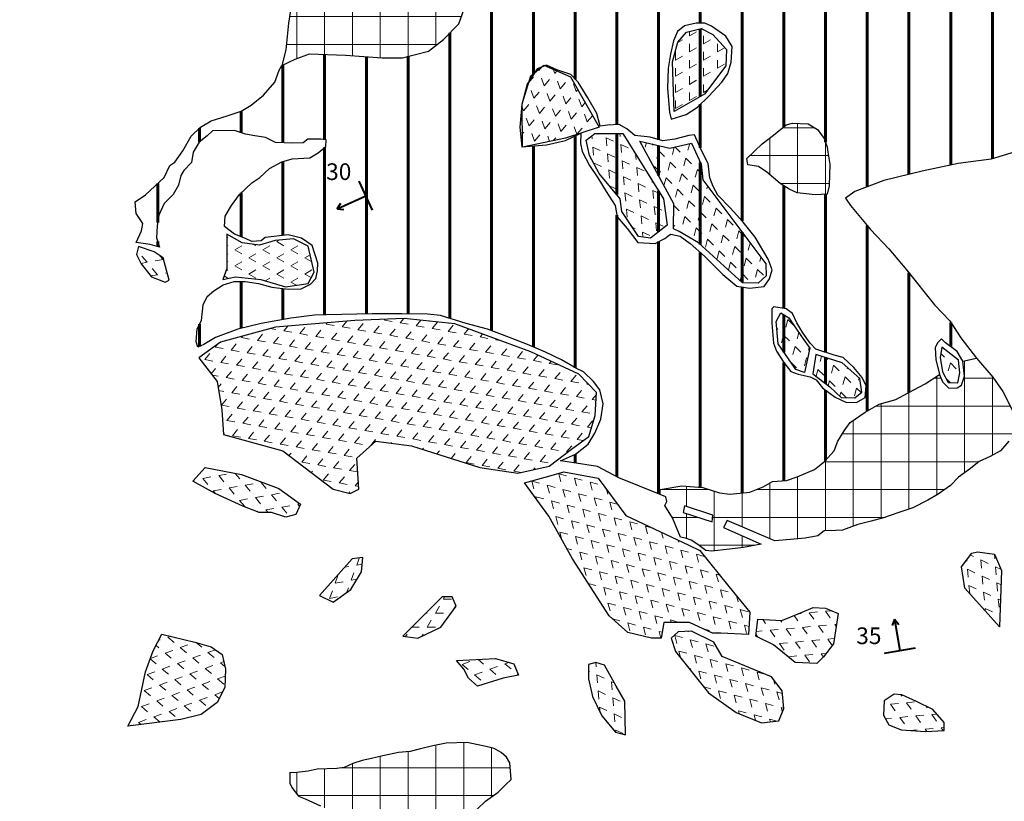
# Model space of a CAD drawing. Units: millimetres. Extents: x -210 to 1200, y 0 to 622.
# Drawn here: x 393 to 506, y 173 to 262 of the extents above; entities that cross this region are included whole.
import ezdxf

# ---------------------------------------------------------------- set-up
doc = ezdxf.new("R2010")
doc.units = ezdxf.units.MM
for name, color, linetype, lineweight in [('Aree franose', 1, 'Continuous', 20), ('Deformazioni profonde certe', 240, 'Continuous', 60), ('Direzione strati', 7, 'Continuous', 40), ('frane quiescenti', 7, 'Continuous', 18)]:
    doc.layers.add(name, color=color, linetype=linetype, lineweight=lineweight)
doc.layers.add('Linee demarcazione', color=4, linetype='Continuous', plot=False)
doc.layers.add('Raster', color=255, linetype='Continuous')
doc.styles.get("Standard").update_dxf_attribs({"font": 'romans.shx'})
picture_1 = doc.add_image_def('image5.jpg', size_in_pixel=(9451, 4897))
pattern_1 = [(275, (1322.8923, 284.5454), (1.6744225, -0.7807956), [0.92376, -0.92376]), (335, (1322.8923, 284.5454), (1.5134, 1.0596946), [0.92376, -0.92376])]
pattern_2 = [(255, (1322.775, 284.7972), (1.3063946, -1.306394), [0.92376, -0.92376]), (315, (1322.775, 284.7972), (1.7845678, 0.478174), [0.92376, -0.92376])]
pattern_3 = [(320, (1323.4088, 284.2164), (1.7361014, 0.6318896), [0.92376, -0.92376]), (20, (1323.4088, 284.2164), (0.3208182, 1.8194527), [0.92376, -0.92376])]
pattern_4 = [(285, (1322.982, 284.4386), (1.784568, -0.4781732), [0.92376, -0.92376]), (345, (1322.982, 284.4386), (1.306394, 1.3063946), [0.92376, -0.92376])]
pattern_5 = [(305, (1323.2096, 284.2792), (1.8404902, 0.1610224), [0.92376, -0.92376]), (5, (1323.2096, 284.2792), (0.7807956, 1.6744225), [0.92376, -0.92376])]
pattern_6 = [(90, (1323.5477, 285.0042), (-3.175, 7e-16), []), (180, (1323.5477, 285.0042), (-7e-16, -3.175), [])]

msp = doc.modelspace()

# ---------------------------------------------------------------- hatches: boundary and pattern name
at = {"layer": 'Aree franose'}
h = msp.add_hatch(dxfattribs=at)
h.set_pattern_fill('ANSI37', color=256, angle=45, style=0)
h.set_pattern_definition(pattern_6)
h.paths.add_polyline_path([(424.22, 277.42), (422.28, 274.81), (421.38, 272.72), (421.83, 271), (422.5, 268.46), (422.87, 266.67), (423.77, 264.8), (424.29, 263.46), (424.07, 262.04), (423.77, 258.98), (423.32, 257.19), (424.82, 257.93), (426.46, 258.53), (430.57, 258.38), (434.76, 258.08), (437.07, 258.08), (440.06, 258.83), (441.78, 260.17), (443.5, 261.96), (444.32, 264.2), (444.4, 265.85), (444.1, 267.27), (443.13, 268.16), (441.93, 268.24), (440.36, 268.09), (438.94, 267.42), (437.22, 266.97), (435.88, 267.12), (435.13, 267.94), (435.2, 269.13), (435.5, 269.73), (437, 271), (437.9, 271.97), (438.27, 272.87), (438.19, 274.14), (437.52, 275.18), (436.55, 275.78), (435.43, 276.6), (434.38, 277.27), (433.19, 277.72), (431.09, 277.72), (427.69, 277.49), (425.64, 277.42)])
h = msp.add_hatch(dxfattribs=at)
h.set_pattern_fill('ANSI37', color=256, angle=45, style=0)
h.set_pattern_definition(pattern_6)
h.paths.add_polyline_path([(481.22, 243.08), (482.1, 242.65), (484.17, 242.45), (485.56, 242.52), (485.78, 243.45), (485.83, 245.93), (485.63, 247.29), (485.56, 247.87), (485.2, 248.88), (484.42, 249.91), (483.36, 250.54), (481.57, 250.61), (480.86, 250.44), (479.42, 249.23), (478.14, 248.27), (476.37, 246.58), (476.5, 245.87), (477.71, 245.67), (478.67, 245.04), (480.18, 243.73)])
h = msp.add_hatch(dxfattribs=at)
h.set_pattern_fill('ANSI37', color=256, angle=45, style=0)
h.set_pattern_definition(pattern_6)
h.paths.add_polyline_path([(467.01, 206.99), (467.24, 207.44), (467.15, 207.97), (466.48, 208.24), (466.48, 208.82), (468.94, 209.22), (471.35, 209.04), (473.27, 208.42), (474.44, 208.28), (476.72, 208.51), (478.24, 209.13), (479.31, 209.71), (480.92, 209.85), (482.12, 210.25), (484.09, 211.1), (485.25, 211.99), (486.33, 213.24), (486.77, 214.31), (487.49, 215.52), (488.16, 216.46), (489.86, 217.62), (491.47, 218.56), (493.39, 219.09), (494.78, 219.85), (496.74, 220.88), (498.35, 221.95), (498.71, 221.1), (499.43, 220.39), (500.36, 220.43), (500.86, 220.7), (501.21, 221.73), (501.03, 223.47), (502.6, 223.78), (504.43, 221.64), (505.59, 219.99), (506.71, 217.75), (506.62, 215.16), (506.27, 214.31), (505.33, 213.24), (504.16, 212.57), (502.87, 211.99), (501.88, 211.19), (500.54, 210.2), (499.6, 209.27), (498.22, 208.28), (497.01, 207.61), (495.31, 206.72), (493.61, 206.14), (491.96, 205.56), (490.57, 205.2), (489.05, 204.8), (487.31, 204.18), (486.51, 204.13), (485.21, 204.09), (484.49, 203.51), (483.02, 203.24), (481.36, 203.1), (479.58, 202.97), (474.12, 205.29), (473.72, 204.49), (478.01, 202.57), (476, 202.21), (474.39, 201.99), (472.38, 201.76), (471.71, 201.85), (470.77, 202.52), (470.01, 203.01), (469.38, 203.24), (468.8, 203.37), (467.91, 205.56)])
h.paths.add_polyline_path([(469.25, 206.94), (469.12, 206.18), (472.42, 205.11), (472.51, 205.87)], flags=16)
h = msp.add_hatch(dxfattribs=at)
h.set_pattern_fill('ANSI37', color=256, angle=45, style=0)
h.set_pattern_definition(pattern_6)
h.paths.add_polyline_path([(437.97, 178.91), (436.64, 178.78), (434.85, 178.41), (433.56, 178.11), (432.49, 177.88), (431.43, 177.55), (430.43, 177.09), (429.6, 176.99), (427.35, 176.89), (426.32, 176.65), (424.69, 176.49), (424.23, 176.51), (424.23, 175.28), (424.47, 174.81), (425.21, 173.8), (425.96, 173.5), (427.71, 172.73), (428.43, 172.37), (429.33, 172.07), (430.07, 171.82), (431.03, 171.47), (431.91, 171.16), (432.79, 170.81), (433.56, 170.23), (434.93, 169.46), (436.06, 168.67), (436.94, 168.17), (437.54, 168.06), (440.12, 168.2), (440.73, 168.56), (441.91, 168.67), (442.95, 169.33), (443.17, 169.71), (444.08, 170.55), (444.78, 171.55), (445.61, 172.34), (446.54, 173.24), (448, 174.27), (448.83, 175.1), (449.5, 175.73), (449.33, 177.62), (448.97, 178.28), (448.33, 178.81), (447.54, 179.24), (446.64, 179.48), (445.54, 179.71), (444.48, 179.94), (442.06, 179.87), (440.53, 179.54), (438.97, 179.18)])
at = {"layer": 'Deformazioni profonde certe'}
h = msp.add_hatch(dxfattribs=at)
h.set_pattern_fill('ANSI31', color=256, scale=1.5, angle=45, style=0)
h.set_pattern_definition([(90, (1323.5477, 285.0042), (-4.7625, 9e-16), [])])
h.paths.add_polyline_path([(508.87, 247.93), (511.84, 248.89), (513.9, 249.38), (516.4, 250.64), (518.43, 251.28), (520.51, 251.7), (522.64, 252.15), (525.39, 253.45), (527.93, 254.66), (530.8, 256.17), (531.85, 256.95), (533.61, 257.86), (535.12, 258.7), (537.05, 260.27), (538.68, 261.6), (540.8, 263.95), (541.52, 264.8), (542.16, 266.01), (542.58, 267), (542.58, 268.66), (542.31, 270.26), (542.06, 272.28), (540.98, 272.34), (539.86, 272.89), (538.8, 273.73), (537.78, 274.85), (536.97, 276.15), (536.4, 277.02), (535.86, 278.41), (535.8, 280.1), (535.83, 281.64), (536.31, 283.03), (536.88, 283.69), (533.26, 288.31), (527.55, 294.77), (526.61, 296.22), (525.8, 297.06), (525.34, 298), (524.2, 298.27), (523.8, 298.96), (522.81, 299.11), (521.08, 299.38), (520.28, 299.69), (518.53, 300.68), (517.05, 301.68), (515.6, 302.34), (513.94, 302.46), (511.83, 302.22), (511.89, 301.65), (512.13, 299.9), (512.13, 297.39), (511.4, 296.18), (510.62, 295.34), (509.71, 295.25), (508.96, 295.79), (508.65, 296.73), (508.59, 297.88), (507.81, 298.81), (507.39, 299.41), (507.29, 300.02), (507.45, 301.04), (504.38, 300.92), (503.71, 300.32), (503.62, 299.11), (503.65, 297.94), (503.5, 297.12), (503.02, 296.15), (502.2, 295.61), (501.06, 295.58), (500.21, 296.28), (499.88, 297.09), (499.88, 298.51), (497.22, 298.51), (496.13, 298.78), (495.44, 299.35), (494.98, 300.29), (494.86, 301.41), (495.04, 302.4), (493.11, 303.22), (491.54, 303.7), (490.08, 303.9), (488.79, 304.32), (486.96, 304.44), (485.5, 304.73), (484.08, 305.48), (482.42, 306.4), (480.79, 307.73), (478.75, 309.14), (477.13, 310.1), (475.34, 310.76), (473.92, 310.76), (472.63, 310.6), (471.18, 309.81), (470.11, 309.77), (466.94, 307.42), (462.7, 306.99), (458.21, 306.49), (458.14, 305.59), (457.55, 304.15), (457.05, 303.41), (455.96, 302.71), (455.08, 302.3), (454.3, 302.14), (453.31, 302.38), (452.44, 303.13), (451.63, 304.5), (451.46, 305.11), (451.61, 305.7), (447.72, 306.12), (444.03, 305.9), (442.73, 304.17), (441.32, 302.97), (439.47, 301.67), (437.84, 296.58), (436.11, 293.43), (434.69, 291.8), (432.63, 289.96), (430.03, 288.88), (429.7, 286.06), (427.96, 283.13), (426.34, 281.39), (424.49, 279.22), (424.39, 277.42), (425.64, 277.42), (427.69, 277.49), (431.09, 277.72), (433.19, 277.72), (434.38, 277.27), (435.43, 276.6), (436.55, 275.78), (437.52, 275.18), (438.19, 274.14), (438.27, 272.87), (437.9, 271.97), (437, 271), (435.5, 269.73), (435.2, 269.13), (435.13, 267.94), (435.88, 267.12), (437.22, 266.97), (438.94, 267.42), (440.36, 268.09), (441.93, 268.24), (443.13, 268.16), (444.1, 267.27), (444.4, 265.85), (444.32, 264.2), (443.5, 261.96), (441.78, 260.17), (440.06, 258.83), (437.07, 258.08), (434.76, 258.08), (430.57, 258.38), (426.46, 258.53), (424.82, 257.93), (423.32, 257.19), (423.01, 256.67), (422.5, 255.3), (421.21, 253.81), (419.8, 252.68), (418.67, 251.98), (417.07, 251.47), (415.27, 250.88), (414.02, 250.14), (412.96, 249.13), (412.02, 247.45), (411.12, 246.16), (410.53, 245.77), (409.87, 244.4), (407.76, 242.45), (406.59, 241.63), (406.7, 240.3), (407.45, 239.17), (407.29, 238.31), (406.7, 236.98), (408.31, 236.78), (409.36, 236.47), (409.01, 237.52), (409.09, 238.89), (409.28, 240.1), (409.87, 241.43), (410.93, 242.49), (411.51, 243.54), (411.79, 244.63), (412.14, 245.22), (413, 246.12), (413.19, 247.29), (413.9, 248.46), (414.78, 249.18), (415.4, 249.74), (417.91, 249.76), (419.16, 249.37), (420.25, 249.16), (421.44, 248.96), (422.6, 248.39), (424.57, 248.32), (425.75, 248.36), (426.27, 248.78), (427.76, 248.77), (428.37, 248.71), (428.35, 247.95), (427.46, 247.22), (426.51, 246.67), (424.49, 246.55), (423.33, 246.21), (421.89, 245.45), (420.79, 244.41), (419.88, 243.8), (418.5, 242.48), (417.58, 241.23), (416.85, 240.01), (416.76, 238.82), (417.92, 237.96), (419.17, 237.47), (419.91, 237.11), (420.95, 237.2), (421.41, 237.57), (424.04, 237.87), (425.56, 237.5), (426.76, 236.65), (427.43, 234.63), (427.4, 233.78), (427.18, 232.89), (426.6, 232.25), (425.53, 231.7), (424.04, 231.67), (422.17, 231.91), (420.67, 232.31), (419.14, 232.53), (417.89, 232.56), (416.61, 232.16), (415.54, 231.49), (414.8, 230.82), (414.34, 229.9), (414.13, 228.1), (413.64, 227.15), (413.55, 225.65), (413.73, 225.04), (414.4, 225.35), (415.75, 226.17), (418.29, 227.12), (420.95, 227.76), (424.34, 228.37), (427.05, 228.71), (428.42, 228.74), (433.62, 228.86), (437.01, 228.86), (439.92, 228.83), (441.42, 228.65), (444.34, 227.76), (446.78, 227.12), (449.29, 226.17), (451.52, 225.29), (453.42, 224.49), (455.22, 223.61), (456.93, 222.6), (457.73, 222.23), (458.86, 221.13), (459.62, 220.19), (459.99, 218.6), (459.72, 216.83), (459.04, 215.23), (458.26, 213.99), (456.84, 212.83), (455.13, 212.1), (456.42, 211.9), (459.34, 211.43), (461.78, 210.16), (466.48, 208.24), (466.48, 208.82), (468.94, 209.22), (471.35, 209.04), (473.27, 208.42), (474.44, 208.28), (476.72, 208.51), (478.24, 209.13), (479.31, 209.71), (480.92, 209.85), (482.12, 210.25), (484.09, 211.1), (485.25, 211.99), (486.33, 213.24), (486.77, 214.31), (487.49, 215.52), (488.16, 216.46), (489.86, 217.62), (491.47, 218.56), (493.39, 219.09), (494.78, 219.85), (496.74, 220.88), (498.35, 221.95), (497.94, 223.63), (497.85, 224.99), (498.13, 225.56), (498.58, 226.02), (499.06, 225.56), (500.36, 224.57), (501.03, 223.47), (502.6, 223.78), (500.78, 226.11), (499.52, 228.07), (497.79, 229.88), (494.65, 233.83), (492.57, 236.28), (490.48, 238.48), (488.22, 241.2), (487.64, 242.07), (488.7, 242.8), (492.01, 244.06), (496.39, 245.15), (500.5, 246.03), (504.27, 246.51)])
h.paths.add_polyline_path([(503.32, 283.35), (502.15, 284.53), (502.09, 289.46), (502.03, 290.94), (502.57, 291.37), (504.37, 289.09), (504.56, 286.99), (505.18, 285.33), (505.42, 283.91), (504.81, 283.11)], flags=16)
h.paths.add_polyline_path([(484.42, 249.91), (485.2, 248.88), (485.56, 247.87), (485.63, 247.29), (485.83, 245.93), (485.78, 243.45), (485.56, 242.52), (484.17, 242.45), (482.1, 242.65), (481.22, 243.08), (480.18, 243.73), (478.67, 245.04), (477.71, 245.67), (476.5, 245.87), (476.37, 246.58), (478.14, 248.27), (479.42, 249.23), (480.86, 250.44), (481.57, 250.61), (483.36, 250.54)], flags=16)
h.paths.add_polyline_path([(516.23, 283.35), (515.42, 284.65), (514.74, 285.57), (514.31, 288.29), (513.39, 290.2), (512.89, 291.62), (513.88, 292.3), (515.55, 290.63), (517.09, 289.21), (517.71, 287.73), (517.77, 285.2), (517.46, 283.97)], flags=16)
h.paths.add_polyline_path([(478.28, 278.37), (474.67, 274.65), (469.94, 270.72), (468.05, 267.93), (465.49, 266.37), (463.31, 265.79), (460.35, 262.94), (457.8, 262.84), (455.74, 265.69), (453.2, 268.01), (448.89, 270.08), (444.44, 274.28), (444.25, 277.92), (447.68, 276.05), (450.4, 274.97), (450.2, 276.73), (448.42, 278.59), (447.53, 280.53), (449.41, 282.11), (451.74, 282.39), (457.61, 281.89), (460.96, 282.41), (464.56, 282.67), (469.4, 282.25), (472.91, 281.6), (478.05, 280.98)], flags=16)
h.paths.add_polyline_path([(474.72, 259.36), (474.58, 257.56), (474.19, 256.3), (473.52, 255.31), (471.99, 253.65), (470.73, 252.45), (469.47, 251.59), (467.74, 251.06), (467.54, 251.86), (467.34, 254.58), (467.41, 256.9), (467.68, 258.49), (468.01, 260.02), (468.47, 261.08), (469.27, 261.74), (470.6, 262.01), (471.6, 262.01), (472.33, 261.68), (473.99, 260.55)], flags=16)
h.paths.add_polyline_path([(474.05, 259.01), (473.99, 257.17), (471.53, 253.91), (468.08, 251.95), (467.9, 257.6), (468.51, 259.87), (469.5, 260.98), (471.16, 261.41), (472.51, 260.73)], flags=0)
h.paths.add_polyline_path([(470.41, 249.3), (471.23, 247.43), (471.95, 246), (472.17, 244.36), (472.55, 243.37), (473.05, 242.38), (474.47, 240.96), (475.96, 239.31), (477.33, 237.61), (478.81, 235.09), (479.25, 233.88), (478.98, 232.84), (478.37, 231.96), (476.67, 231.79), (475.24, 232.01), (473.65, 233.33), (471.56, 235.42), (469.92, 236.9), (468.76, 237.72), (467.72, 237.94), (467.5, 237.83), (467.01, 237.45), (465.91, 236.9), (463.93, 237.01), (462.72, 238.6), (461.57, 239.91), (461.35, 241.23), (460.31, 242.82), (459.37, 244.36), (458.44, 245.78), (457.59, 247.39), (457.38, 248.29), (457.44, 249.49), (455.69, 248.64), (453.5, 248.14), (451.21, 247.96), (450.76, 247.87), (450.76, 247.93), (450.7, 247.92), (450.48, 250.17), (450.7, 252.75), (451.3, 255.06), (451.56, 255.45), (451.73, 256.01), (452.16, 256.36), (452.45, 256.81), (452.95, 257.02), (453.21, 257.23), (453.33, 257.18), (453.5, 257.25), (454.7, 256.7), (456.3, 256.15), (457.12, 255.28), (458.22, 253.52), (459.26, 251.71), (459.65, 250.28), (460.47, 250.39), (461.79, 250.45), (462.67, 249.95), (463.6, 249.19), (465.36, 249.02), (466.79, 248.58), (468.16, 248.8), (469.75, 249.19)], flags=16)
h.paths.add_polyline_path([(470.05, 248.32), (471.16, 245.92), (471.34, 244.14), (478.54, 234.56), (478.6, 233.21), (477.68, 232.35), (475.89, 232.41), (470.85, 236.96), (468.64, 238.25), (468.02, 238.56), (468.06, 241.41), (464.15, 248.57), (467.59, 247.77)], flags=0)
h.paths.add_polyline_path([(480.85, 229.43), (481.57, 228.88), (482.09, 227.83), (482.75, 226.68), (483.6, 225.5), (484.23, 224.81), (486.34, 224.15), (487.37, 223.87), (488.58, 222.73), (489.55, 221.58), (490, 220.64), (489.88, 219.32), (488.88, 218.74), (487.67, 218.77), (486.47, 219.35), (485.02, 220.4), (484.29, 221.31), (483.6, 221.67), (482.24, 221.97), (481.39, 222.27), (480.6, 223.3), (479.76, 224.6), (479.43, 225.5), (479.22, 227.8), (479.22, 229.43), (479.46, 229.67)], flags=16)
h.paths.add_polyline_path([(466.85, 241.99), (467.28, 238.98), (465.38, 237.51), (464.03, 237.69), (462.12, 240.52), (461.93, 241.99), (459.54, 244.88), (458.43, 246.91), (458.06, 248.69), (459.04, 249.43), (462.24, 249.43)], flags=0)
h.paths.add_polyline_path([(480.25, 228.96), (481.18, 228.39), (482.68, 226.16), (483.56, 224.92), (482.94, 222.18), (481.96, 222.49), (479.94, 225.44), (479.73, 227.97)], flags=0)
h.paths.add_polyline_path([(487.24, 223.27), (489.26, 221.48), (489.49, 219.93), (488.7, 219.28), (487.14, 219.32), (485.83, 220.54), (483.9, 222), (484.23, 224.21)], flags=0)
h.paths.add_polyline_path([(451.95, 288.97), (451.01, 288.74), (449.68, 288.78), (449.05, 289.6), (449.13, 290.5), (449.6, 291.4), (449.91, 292.22), (450.62, 293.08), (451.36, 291.98), (452.3, 291.08), (452.26, 289.79)], flags=16)
at = {"layer": 'frane quiescenti'}
h = msp.add_hatch(dxfattribs=at)
h.set_pattern_fill('URB_3', color=256, scale=0.8, angle=330, style=0, pattern_type=2)
h.set_pattern_definition([(30, (1324.2405, 284.6042), (-4e-07, 1.8475206), [0.92376, -0.92376]), (90, (1324.2405, 284.6042), (-1.6, 0.92376), [0.92376, -0.92376])])
h.paths.add_polyline_path([(473.99, 257.17), (474.05, 259.01), (472.51, 260.73), (471.16, 261.41), (469.5, 260.98), (468.51, 259.87), (467.9, 257.6), (468.08, 251.95), (471.53, 253.91)])
h = msp.add_hatch(dxfattribs=at)
h.set_pattern_fill('URB_3', color=256, scale=0.8, angle=350, style=0, pattern_type=2)
h.set_pattern_definition([(50, (1324.3355, 284.8653), (-0.6318896, 1.7361014), [0.92376, -0.92376]), (110, (1324.3355, 284.8653), (-1.8194527, 0.3208182), [0.92376, -0.92376])])
h.paths.add_polyline_path([(456.26, 255.89), (453.21, 257.23), (451.73, 256.01), (450.74, 252.82), (450.76, 247.87), (455.68, 248.92), (459.51, 250.15)])
h = msp.add_hatch(dxfattribs=at)
h.set_pattern_fill('URB_3', color=256, scale=0.8, angle=215, style=0, pattern_type=2)
h.set_pattern_definition(pattern_1)
h.paths.add_polyline_path([(462.24, 249.43), (459.04, 249.43), (458.06, 248.69), (458.43, 246.91), (459.54, 244.88), (461.93, 241.99), (462.12, 240.52), (464.03, 237.69), (465.38, 237.51), (467.28, 238.98), (466.85, 241.99)])
h = msp.add_hatch(dxfattribs=at)
h.set_pattern_fill('URB_3', color=256, scale=0.8, angle=195, style=0, pattern_type=2)
h.set_pattern_definition(pattern_2)
h.paths.add_polyline_path([(468.02, 238.56), (468.64, 238.25), (470.85, 236.96), (475.89, 232.41), (477.68, 232.35), (478.6, 233.21), (478.54, 234.56), (471.34, 244.14), (471.16, 245.92), (470.05, 248.32), (467.59, 247.77), (464.15, 248.57), (468.06, 241.41)])
h = msp.add_hatch(dxfattribs=at)
h.set_pattern_fill('URB_3', color=256, scale=0.8, angle=270, style=0, pattern_type=2)
h.set_pattern_definition([(330, (1323.5477, 284.2042), (1.5999996, 0.9237606), [0.92376, -0.92376]), (30, (1323.5477, 284.2042), (-4e-07, 1.8475206), [0.92376, -0.92376])])
h.paths.add_polyline_path([(423.73, 231.93), (426.32, 232.31), (426.99, 233.62), (426.32, 236.57), (424.63, 237.4), (422.54, 237.21), (420.78, 236.69), (418.79, 236.95), (417.03, 237.96), (417.03, 234.03), (416.58, 232.76), (418.04, 233.06), (420.93, 232.76)])
h = msp.add_hatch(dxfattribs=at)
h.set_pattern_fill('URB_3', color=256, scale=0.8, angle=70, style=0, pattern_type=2)
h.set_pattern_definition([(130, (1323.8213, 285.756), (-1.8194526, -0.320819), [0.92376, -0.92376]), (190, (1323.8213, 285.756), (-0.631889, -1.7361016), [0.92376, -0.92376])])
h.paths.add_polyline_path([(409.76, 235.23), (408.75, 235.94), (406.95, 236.54), (406.73, 235.64), (407.25, 234.55), (408.45, 233.06), (409.99, 232.46), (410.47, 232.68)])
h = msp.add_hatch(dxfattribs=at)
h.set_pattern_fill('URB_3', color=256, scale=0.8, angle=290, style=0, pattern_type=2)
h.set_pattern_definition([(350, (1323.8213, 284.2525), (1.187563, 1.4152832), [0.92376, -0.92376]), (50, (1323.8213, 284.2525), (-0.6318896, 1.7361014), [0.92376, -0.92376])])
h.paths.add_polyline_path([(445.89, 211.33), (450.24, 210.66), (453.83, 211.48), (456.38, 213.43), (458.33, 214.85), (459.08, 217.25), (459.23, 219.87), (457.2, 221.96), (451.73, 224.51), (443.04, 227.73), (437.28, 228.32), (431.66, 228.1), (422.59, 227.35), (416.3, 225.63), (413.83, 223.83), (415.92, 221.14), (416.45, 217.92), (416.67, 215.08), (423.42, 213.21), (429.18, 208.86), (431.13, 208.34), (432.11, 208.86), (431.88, 212.38), (434.05, 214.33), (438.1, 213.8)])
h = msp.add_hatch(dxfattribs=at)
h.set_pattern_fill('URB_3', color=256, scale=0.8, angle=195, style=0, pattern_type=2)
h.set_pattern_definition(pattern_2)
h.paths.add_polyline_path([(481.18, 228.39), (480.25, 228.96), (479.73, 227.97), (479.94, 225.44), (481.96, 222.49), (482.94, 222.18), (483.56, 224.92), (482.68, 226.16)])
h = msp.add_hatch(dxfattribs=at)
h.set_pattern_fill('URB_3', color=256, scale=0.8, angle=195, style=0, pattern_type=2)
h.set_pattern_definition(pattern_2)
h.paths.add_polyline_path([(498.71, 222.23), (499.36, 221.01), (500.45, 220.97), (500.68, 222.14), (500.54, 223.55), (498.61, 225.05), (498.42, 223.88)])
h = msp.add_hatch(dxfattribs=at)
h.set_pattern_fill('URB_3', color=256, scale=0.8, angle=195, style=0, pattern_type=2)
h.set_pattern_definition(pattern_2)
h.paths.add_polyline_path([(487.14, 219.32), (488.7, 219.28), (489.49, 219.93), (489.26, 221.48), (487.24, 223.27), (484.23, 224.21), (483.9, 222), (485.83, 220.54)])
h = msp.add_hatch(dxfattribs=at)
h.set_pattern_fill('URB_3', color=256, scale=0.8, angle=250, style=0, pattern_type=2)
h.set_pattern_definition([(310, (1323.274, 284.2525), (1.8194526, 0.320819), [0.92376, -0.92376]), (10, (1323.274, 284.2525), (0.631889, 1.7361016), [0.92376, -0.92376])])
h.paths.add_polyline_path([(418.7, 210.51), (414.57, 211.33), (413.15, 209.76), (415.7, 208.34), (418.85, 206.92), (420.72, 206.17), (422.14, 206.17), (423.79, 205.65), (424.91, 205.95), (425.44, 207.14), (422.97, 208.94)])
h = msp.add_hatch(dxfattribs=at)
h.set_pattern_fill('URB_3', color=256, scale=0.8, angle=225, style=0, pattern_type=2)
h.set_pattern_definition(pattern_4)
h.paths.add_polyline_path([(471.02, 201.86), (474.32, 197.75), (476.72, 194.83), (476.57, 192.28), (473.42, 192.43), (472.45, 192.43), (469.82, 193.63), (466.9, 193.63), (466.6, 191.83), (465.48, 191.83), (462.78, 192.51), (460.68, 194.38), (456.49, 200.89), (453.79, 205.75), (451.02, 209.57), (453.79, 210.32), (455.51, 210.84), (459.41, 210.1), (462.56, 205.83), (469.75, 202.46)])
h = msp.add_hatch(dxfattribs=at)
h.set_pattern_fill('URB_3', color=256, scale=0.8, angle=215, style=0, pattern_type=2)
h.set_pattern_definition(pattern_1)
h.paths.add_polyline_path([(505.44, 199.55), (504.63, 201.44), (502.69, 201.71), (502.05, 201.54), (500.86, 199.98), (501.24, 197.56), (505.22, 193.15)])
h = msp.add_hatch(dxfattribs=at)
h.set_pattern_fill('URB_3', color=256, scale=0.8, angle=310, style=0, pattern_type=2)
h.set_pattern_definition([(10, (1324.0619, 284.3914), (0.631889, 1.7361016), [0.92376, -0.92376]), (70, (1324.0619, 284.3914), (-1.1875637, 1.4152827), [0.92376, -0.92376])])
h.paths.add_polyline_path([(427.61, 196.7), (429.18, 195.95), (431.2, 197.38), (432.4, 199.4), (432.55, 201.04), (431.35, 200.89)])
h = msp.add_hatch(dxfattribs=at)
h.set_pattern_fill('URB_3', color=256, scale=0.8, angle=300, style=0, pattern_type=2)
h.set_pattern_definition([(0, (1323.9477, 284.3114), (0.92376, 1.6), [0.92376, -0.92376]), (60, (1323.9477, 284.3114), (-0.9237606, 1.5999996), [0.92376, -0.92376])])
h.paths.add_polyline_path([(437.12, 192.06), (438.84, 191.84), (441.47, 193.11), (443.19, 195.5), (442.74, 196.55), (441.62, 196.55)])
h = msp.add_hatch(dxfattribs=at)
h.set_pattern_fill('URB_3', color=256, scale=0.8, angle=245, style=0, pattern_type=2)
h.set_pattern_definition(pattern_5)
h.paths.add_polyline_path([(480.38, 193.85), (477.64, 194.01), (477.42, 192.07), (479.41, 191.1), (481.89, 189.05), (484.37, 188.95), (485.13, 189.7), (486.26, 191.21), (486.8, 194.65), (485.34, 195.25), (483.94, 195.35), (482.43, 194.71)])
h = msp.add_hatch(dxfattribs=at)
h.set_pattern_fill('URB_3', color=256, scale=0.8, angle=260, style=0, pattern_type=2)
h.set_pattern_definition(pattern_3)
h.paths.add_polyline_path([(416.82, 186.22), (416.89, 188.32), (416.52, 189.97), (415.24, 190.86), (413.37, 191.39), (409.63, 192.29), (408.65, 190.41), (407.75, 188.02), (406.93, 184.05), (405.73, 181.81), (411.8, 182.56), (414.12, 183.15), (415.92, 184.5)])
h = msp.add_hatch(dxfattribs=at)
h.set_pattern_fill('URB_3', color=256, scale=0.8, angle=225, style=0, pattern_type=2)
h.set_pattern_definition(pattern_4)
h.paths.add_polyline_path([(473.57, 189.74), (472.6, 191.38), (470.05, 192.64), (468.55, 192.58), (467.73, 191.83), (468.25, 190.34), (472, 185.62), (475.14, 183.38), (478.06, 182.18), (480.01, 182.4), (480.61, 183.82), (480.39, 185.85), (479.19, 187.42)])
h = msp.add_hatch(dxfattribs=at)
h.set_pattern_fill('URB_3', color=256, scale=0.8, angle=260, style=0, pattern_type=2)
h.set_pattern_definition(pattern_3)
h.paths.add_polyline_path([(448.58, 187.27), (450.31, 187.64), (449.78, 188.92), (447.68, 189.52), (443.26, 189.29), (444.09, 188.32), (444.61, 187.27), (445.66, 186.37)])
h = msp.add_hatch(dxfattribs=at)
h.set_pattern_fill('URB_3', color=256, scale=0.8, angle=215, style=0, pattern_type=2)
h.set_pattern_definition(pattern_1)
h.paths.add_polyline_path([(461.47, 186.37), (460.12, 188.77), (459.15, 189.07), (458.32, 188.84), (458.32, 187.2), (458.77, 185.18), (459.82, 183), (461.39, 181.13), (462.52, 180.83), (462.44, 184.65)])
h = msp.add_hatch(dxfattribs=at)
h.set_pattern_fill('URB_3', color=256, scale=0.8, angle=245, style=0, pattern_type=2)
h.set_pattern_definition(pattern_5)
h.paths.add_polyline_path([(494.05, 185.39), (493.2, 185.45), (492.04, 184.68), (491.97, 183.06), (492.56, 181.96), (493.98, 181.37), (496.77, 181.18), (498.91, 181.31), (498.91, 182.22), (497.61, 183.7), (495.73, 184.61)])

# ---------------------------------------------------------------- linework, layer by layer
at = {"layer": 'Direzione strati'}
for p, q in [((433.65, 240.7), (432.14, 243.99)), ((429.62, 240.84), (432.9, 242.34)), ((429.62, 240.84), (430.05, 241.47)), ((429.62, 240.84), (430.38, 240.76)), ((493.22, 194), (492.95, 193.28)), ((493.22, 194), (493.85, 190.44)), ((493.22, 194), (493.72, 193.42)), ((492.07, 190.13), (495.63, 190.76))]:
    msp.add_line(p, q, dxfattribs=at)
at = {"layer": 'Linee demarcazione'}
for points in [[(424.29, 263.46), (424.07, 262.04), (423.77, 258.98), (423.32, 257.19), (424.82, 257.93), (426.46, 258.53), (430.57, 258.38), (434.76, 258.08), (437.07, 258.08), (440.06, 258.83), (441.78, 260.17), (443.5, 261.96), (444.32, 264.2)], [(468.08, 251.95), (467.9, 257.6), (468.51, 259.87), (469.5, 260.98), (471.16, 261.41), (472.51, 260.73), (474.05, 259.01), (473.99, 257.17), (471.53, 253.91), (468.08, 251.95)], [(428.37, 248.71), (427.76, 248.77), (426.27, 248.78), (425.75, 248.36), (424.57, 248.32), (422.6, 248.39), (421.44, 248.96), (420.25, 249.16), (419.16, 249.37), (417.91, 249.76), (415.4, 249.74), (414.78, 249.18), (413.9, 248.46), (413.19, 247.29), (413, 246.12), (412.14, 245.22), (411.79, 244.63), (411.51, 243.54), (410.93, 242.49), (409.87, 241.43), (409.28, 240.1), (409.09, 238.89), (409.01, 237.52), (409.36, 236.47), (408.31, 236.78), (406.7, 236.98), (407.29, 238.31), (407.45, 239.17), (406.7, 240.3), (406.59, 241.63), (407.76, 242.45), (409.87, 244.4), (410.53, 245.77), (411.12, 246.16), (412.02, 247.45), (412.96, 249.13), (414.02, 250.14), (415.27, 250.88), (417.07, 251.47), (418.67, 251.98), (419.8, 252.68), (421.21, 253.81), (422.5, 255.3), (423.01, 256.67), (423.32, 257.19)], [(453.21, 257.23), (456.26, 255.89), (459.51, 250.15), (455.68, 248.92), (450.76, 247.87), (450.74, 252.82), (451.73, 256.01), (453.21, 257.23)], [(476.37, 246.58), (478.14, 248.27), (479.42, 249.23), (480.86, 250.44), (481.57, 250.61), (483.36, 250.54), (484.42, 249.91), (485.2, 248.88), (485.56, 247.87), (485.63, 247.29), (485.83, 245.93), (485.78, 243.45), (485.56, 242.52), (484.17, 242.45), (482.1, 242.65), (481.22, 243.08), (480.18, 243.73), (478.67, 245.04), (477.71, 245.67), (476.5, 245.87), (476.37, 246.58)], [(458.06, 248.69), (459.04, 249.43), (462.24, 249.43), (466.85, 241.99), (467.28, 238.98), (465.38, 237.51), (464.03, 237.69), (462.12, 240.52), (461.93, 241.99), (459.54, 244.88), (458.43, 246.91), (458.06, 248.69)], [(418.5, 242.48), (419.88, 243.8), (420.79, 244.41), (421.89, 245.45), (423.33, 246.21), (424.49, 246.55), (426.51, 246.67), (427.46, 247.22), (428.35, 247.95), (428.37, 248.71)], [(464.15, 248.57), (467.59, 247.77), (470.05, 248.32), (471.16, 245.92), (471.34, 244.14), (478.54, 234.56), (478.6, 233.21), (477.68, 232.35), (475.89, 232.41), (470.85, 236.96), (468.64, 238.25), (468.02, 238.56), (468.06, 241.41), (464.15, 248.57)], [(508.87, 247.93), (504.27, 246.51), (500.5, 246.03), (496.39, 245.15), (492.01, 244.06), (488.7, 242.8), (487.64, 242.07), (488.22, 241.2), (490.48, 238.48), (492.57, 236.28), (494.65, 233.83), (497.79, 229.88), (499.52, 228.07), (500.78, 226.11), (502.6, 223.78)], [(466.48, 208.24), (461.78, 210.16), (459.34, 211.43), (456.42, 211.9), (455.13, 212.1), (456.84, 212.83), (458.26, 213.99), (459.04, 215.23), (459.72, 216.83), (459.99, 218.6), (459.62, 220.19), (458.86, 221.13), (457.73, 222.23), (456.93, 222.6), (455.22, 223.61), (453.42, 224.49), (451.52, 225.29), (449.29, 226.17), (446.78, 227.12), (444.34, 227.76), (441.42, 228.65), (439.92, 228.83), (437.01, 228.86), (433.62, 228.86), (428.42, 228.74), (427.05, 228.71), (424.34, 228.37), (420.95, 227.76), (418.29, 227.12), (415.75, 226.17), (414.4, 225.35), (413.73, 225.04), (413.55, 225.65), (413.64, 227.15), (414.13, 228.1), (414.34, 229.9), (414.8, 230.82), (415.54, 231.49), (416.61, 232.16), (417.89, 232.56), (419.14, 232.53), (420.67, 232.31), (422.17, 231.91), (424.04, 231.67), (425.53, 231.7), (426.6, 232.25), (427.18, 232.89), (427.4, 233.78), (427.43, 234.63), (426.76, 236.65), (425.56, 237.5), (424.04, 237.87), (421.41, 237.57), (420.95, 237.2), (419.91, 237.11), (419.17, 237.47), (417.92, 237.96), (416.76, 238.82), (416.85, 240.01), (417.58, 241.23), (418.5, 242.48)], [(417.03, 237.96), (417.03, 234.03), (416.58, 232.76), (418.04, 233.06), (420.93, 232.76), (423.73, 231.93), (426.32, 232.31), (426.99, 233.62), (426.32, 236.57), (424.63, 237.4), (422.54, 237.21), (420.78, 236.69), (418.79, 236.95), (417.03, 237.96)], [(406.95, 236.54), (406.73, 235.64), (407.25, 234.55), (408.45, 233.06), (409.99, 232.46), (410.47, 232.68), (409.76, 235.23), (408.75, 235.94), (406.95, 236.54)], [(483.6, 221.67), (484.29, 221.31), (485.02, 220.4), (486.47, 219.35), (487.67, 218.77), (488.88, 218.74), (489.88, 219.32), (490, 220.64), (489.55, 221.58), (488.58, 222.73), (487.37, 223.87), (486.34, 224.15), (484.23, 224.81), (483.6, 225.5), (482.75, 226.68), (482.09, 227.83), (481.57, 228.88), (480.85, 229.43), (479.46, 229.67), (479.22, 229.43), (479.22, 227.8), (479.43, 225.5), (479.76, 224.6), (480.6, 223.3), (481.39, 222.27), (482.24, 221.97), (483.6, 221.67)], [(413.83, 223.83), (415.92, 221.14), (416.45, 217.92), (416.67, 215.08), (423.42, 213.21), (429.18, 208.86), (431.13, 208.34), (432.11, 208.86), (431.88, 212.38), (434.05, 214.33), (438.1, 213.8), (445.89, 211.33), (450.24, 210.66), (453.83, 211.48), (456.38, 213.43), (458.33, 214.85), (459.08, 217.25), (459.23, 219.87), (457.2, 221.96), (451.73, 224.51), (443.04, 227.73), (437.28, 228.32), (431.66, 228.1), (422.59, 227.35), (416.3, 225.63), (413.83, 223.83)], [(480.25, 228.96), (481.18, 228.39), (482.68, 226.16), (483.56, 224.92), (482.94, 222.18), (481.96, 222.49), (479.94, 225.44), (479.73, 227.97), (480.25, 228.96)], [(501.03, 223.47), (500.36, 224.57), (499.06, 225.56), (498.58, 226.02), (498.13, 225.56), (497.85, 224.99), (497.94, 223.63), (498.35, 221.95)], [(498.61, 225.05), (498.42, 223.88), (498.71, 222.23), (499.36, 221.01), (500.45, 220.97), (500.68, 222.14), (500.54, 223.55), (498.61, 225.05)], [(467.01, 206.99), (467.24, 207.44), (467.15, 207.97), (466.48, 208.24), (466.48, 208.82), (468.94, 209.22), (471.35, 209.04), (473.27, 208.42), (474.44, 208.28), (476.72, 208.51), (478.24, 209.13), (479.31, 209.71), (480.92, 209.85), (482.12, 210.25), (484.09, 211.1), (485.25, 211.99), (486.33, 213.24), (486.77, 214.31), (487.49, 215.52), (488.16, 216.46), (489.86, 217.62), (491.47, 218.56), (493.39, 219.09), (494.78, 219.85), (496.74, 220.88), (498.35, 221.95), (498.71, 221.1), (499.43, 220.39), (500.36, 220.43), (500.86, 220.7), (501.21, 221.73), (501.03, 223.47), (502.6, 223.78), (504.43, 221.64), (505.59, 219.99), (506.71, 217.75)], [(484.23, 224.21), (483.9, 222), (485.83, 220.54), (487.14, 219.32), (488.7, 219.28), (489.49, 219.93), (489.26, 221.48), (487.24, 223.27), (484.23, 224.21)], [(506.27, 214.31), (505.33, 213.24), (504.16, 212.57), (502.87, 211.99), (501.88, 211.19), (500.54, 210.2), (499.6, 209.27), (498.22, 208.28), (497.01, 207.61), (495.31, 206.72), (493.61, 206.14), (491.96, 205.56), (490.57, 205.2), (489.05, 204.8), (487.31, 204.18), (486.51, 204.13), (485.21, 204.09), (484.49, 203.51), (483.02, 203.24), (481.36, 203.1), (479.58, 202.97), (474.12, 205.29), (473.72, 204.49), (478.01, 202.57), (476, 202.21), (474.39, 201.99), (472.38, 201.76), (471.71, 201.85), (470.77, 202.52), (470.01, 203.01), (469.38, 203.24), (468.8, 203.37), (467.91, 205.56), (467.01, 206.99)], [(414.57, 211.33), (418.7, 210.51), (422.97, 208.94), (425.44, 207.14), (424.91, 205.95), (423.79, 205.65), (422.14, 206.17), (420.72, 206.17), (418.85, 206.92), (415.7, 208.34), (413.15, 209.76), (414.57, 211.33)], [(451.02, 209.57), (453.79, 210.32), (455.51, 210.84), (459.41, 210.1), (462.56, 205.83), (469.75, 202.46), (471.02, 201.86), (474.32, 197.75), (476.72, 194.83), (476.57, 192.28), (473.42, 192.43), (472.45, 192.43), (469.82, 193.63), (466.9, 193.63), (466.6, 191.83), (465.48, 191.83), (462.78, 192.51), (460.68, 194.38), (456.49, 200.89), (453.79, 205.75), (451.02, 209.57)], [(469.25, 206.94), (469.12, 206.18), (472.42, 205.11), (472.51, 205.87), (469.25, 206.94)], [(502.69, 201.71), (504.63, 201.44), (505.44, 199.55), (505.22, 193.15), (501.24, 197.56), (500.86, 199.98), (502.05, 201.54), (502.69, 201.71)], [(432.55, 201.04), (431.35, 200.89), (427.61, 196.7), (429.18, 195.95), (431.2, 197.38), (432.4, 199.4), (432.55, 201.04)], [(441.62, 196.55), (437.12, 192.06), (438.84, 191.84), (441.47, 193.11), (443.19, 195.5), (442.74, 196.55), (441.62, 196.55)], [(477.64, 194.01), (480.38, 193.85), (482.43, 194.71), (483.94, 195.35), (485.34, 195.25), (486.8, 194.65), (486.26, 191.21), (485.13, 189.7), (484.37, 188.95), (481.89, 189.05), (479.41, 191.1), (477.42, 192.07), (477.64, 194.01)], [(409.63, 192.29), (413.37, 191.39), (415.24, 190.86), (416.52, 189.97), (416.89, 188.32), (416.82, 186.22), (415.92, 184.5), (414.12, 183.15), (411.8, 182.56), (405.73, 181.81), (406.93, 184.05), (407.75, 188.02), (408.65, 190.41), (409.63, 192.29)], [(468.55, 192.58), (467.73, 191.83), (468.25, 190.34), (472, 185.62), (475.14, 183.38), (478.06, 182.18), (480.01, 182.4), (480.61, 183.82), (480.39, 185.85), (479.19, 187.42), (473.57, 189.74), (472.6, 191.38), (470.05, 192.64), (468.55, 192.58)], [(443.26, 189.29), (447.68, 189.52), (449.78, 188.92), (450.31, 187.64), (448.58, 187.27), (445.66, 186.37), (444.61, 187.27), (444.09, 188.32), (443.26, 189.29)], [(459.15, 189.07), (458.32, 188.84), (458.32, 187.2), (458.77, 185.18), (459.82, 183), (461.39, 181.13), (462.52, 180.83), (462.44, 184.65), (461.47, 186.37), (460.12, 188.77), (459.15, 189.07)], [(493.2, 185.45), (492.04, 184.68), (491.97, 183.06), (492.56, 181.96), (493.98, 181.37), (496.77, 181.18), (498.91, 181.31), (498.91, 182.22), (497.61, 183.7), (495.73, 184.61), (494.05, 185.39), (493.2, 185.45)], [(445.61, 172.34), (446.54, 173.24), (448, 174.27), (448.83, 175.1), (449.5, 175.73), (449.33, 177.62), (448.97, 178.28), (448.33, 178.81), (447.54, 179.24), (446.64, 179.48), (445.54, 179.71), (444.48, 179.94), (442.06, 179.87), (440.53, 179.54), (438.97, 179.18), (437.97, 178.91), (436.64, 178.78), (434.85, 178.41), (433.56, 178.11), (432.49, 177.88), (431.43, 177.55), (430.43, 177.09), (429.6, 176.99), (427.35, 176.89), (426.32, 176.65), (424.69, 176.49), (424.23, 176.51)], [(424.23, 176.51), (424.23, 175.28), (424.47, 174.81), (425.21, 173.8), (425.96, 173.5), (427.71, 172.73)]]:
    msp.add_lwpolyline(points, dxfattribs=at)
for points in [[(467.74, 251.06), (469.47, 251.59), (470.73, 252.45), (471.99, 253.65), (473.52, 255.31), (474.19, 256.3), (474.58, 257.56), (474.72, 259.36), (473.99, 260.55), (472.33, 261.68), (471.6, 262.01), (470.6, 262.01), (469.27, 261.74), (468.47, 261.08), (468.01, 260.02), (467.68, 258.49), (467.41, 256.9), (467.34, 254.58), (467.54, 251.86)], [(457.44, 249.49), (457.38, 248.29), (457.59, 247.39), (458.44, 245.78), (459.37, 244.36), (460.31, 242.82), (461.35, 241.23), (461.57, 239.91), (462.72, 238.6), (463.93, 237.01), (465.91, 236.9), (467.01, 237.45), (467.5, 237.83), (467.72, 237.94), (468.76, 237.72), (469.92, 236.9), (471.56, 235.42), (473.65, 233.33), (475.24, 232.01), (476.67, 231.79), (478.37, 231.96), (478.98, 232.84), (479.25, 233.88), (478.81, 235.09), (477.33, 237.61), (475.96, 239.31), (474.47, 240.96), (473.05, 242.38), (472.55, 243.37), (472.17, 244.36), (471.95, 246), (471.23, 247.43), (470.41, 249.3), (469.75, 249.19), (468.16, 248.8), (466.79, 248.58), (465.36, 249.02), (463.6, 249.19), (462.67, 249.95), (461.79, 250.45), (460.47, 250.39), (459.65, 250.28), (459.26, 251.71), (458.22, 253.52), (457.12, 255.28), (456.3, 256.15), (454.7, 256.7), (453.5, 257.25), (452.45, 256.81), (451.3, 255.06), (450.7, 252.75), (450.48, 250.17), (450.7, 247.92), (453.5, 248.14), (455.69, 248.64)]]:
    msp.add_lwpolyline(points, close=True, dxfattribs=at)

# ---------------------------------------------------------------- texts
at = {"layer": 'Direzione strati'}
for s, p in [('30', (428.37, 244.13)), ('35', (488.86, 191.17))]:
    msp.add_text(s, height=1.9, dxfattribs=at).set_placement(p)

# ---------------------------------------------------------------- referenced raster images: frames only (the image files are external)
at = {"layer": 'Raster'}
image = msp.add_image(picture_1, insert=(0, 0), size_in_units=(1200.28, 621.92), dxfattribs=at)
image.dxf.flags = 7

doc.saveas('drawing.dxf')
